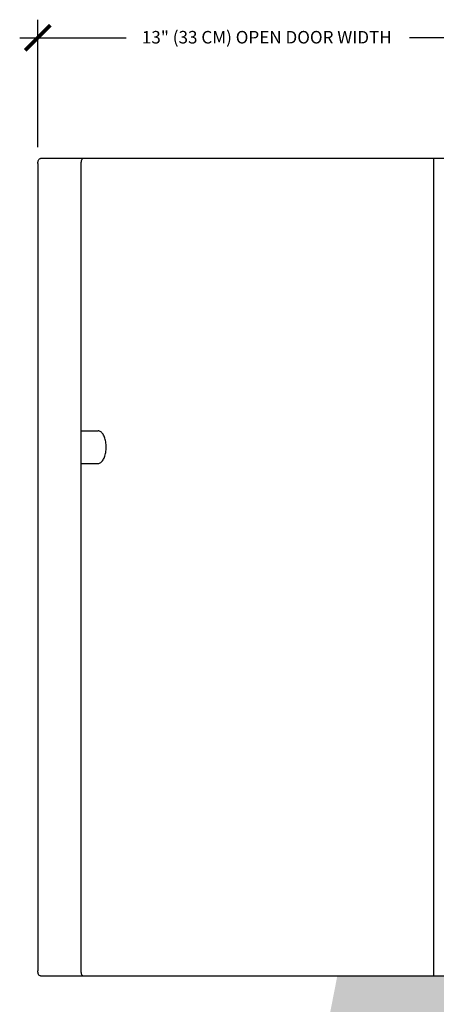
# Model space of a CAD drawing. Units: inches. Extents: x -147.9 to -53.9, y -115.5 to -23.
# Drawn here: x -130.7 to -122.4, y -42.6 to -23 of the extents above; entities that cross this region are included whole.
import ezdxf

# ---------------------------------------------------------------- set-up
doc = ezdxf.new("R2010")
doc.units = ezdxf.units.IN
doc.header["$MEASUREMENT"] = 0
for name, color, linetype in [('HI Deatil 1', 2, 'Continuous'), ('HI Deatil 2', 1, 'Continuous'), ('HI Dimensions', 1, 'Continuous'), ('HI HATCH FILL', 9, 'Continuous'), ('HI Product Outline', 5, 'Continuous'), ('HI Text', 2, 'Continuous')]:
    doc.layers.add(name, color=color, linetype=linetype)
doc.styles.add('DIMS', font='arial.ttf')

# ---------------------------------------------------------------- blocks, each defined once
blk = doc.blocks.new('_ARCHTICK')
at = {"color": 0, "linetype": 'ByBlock', "const_width": 0.15}
blk.add_lwpolyline([(-0.5, -0.5), (0.5, 0.5)], dxfattribs=at)

msp = doc.modelspace()

# ---------------------------------------------------------------- hatches: boundary and pattern name
at = {"layer": 'HI HATCH FILL'}
h = msp.add_hatch(dxfattribs=at)
h.set_pattern_fill('AR-SAND', color=256, scale=0.25)
h.set_pattern_definition([(37.5, (-124.54168, -48.54015), (-0.0157483, 0.481706), [0, -0.38, 0, -0.425, 0, -0.40625]), (7.5, (-124.5417, -48.54015), (0.442444, 0.705537), [0, -0.205, 0, -0.3425, 0, -0.13125]), (327.5, (-124.8492, -48.54015), (0.7785355, 0.001415), [0, -0.125, 0, -0.45, 0, -0.5875]), (317.5, (-124.8492, -48.54015), (0.751532, 0.219419), [0, -0.0625, 0, -0.295, 0, -0.3375])])
h.paths.add_polyline_path([(-117.647, -25.755), (-116.5, -24.892), (-115.298, -24.892), (-114.492, -24.329), (-113.11, -23.83), (-111.319, -24.022), (-110.168, -23.651), (-108.594, -23.92), (-107.75, -24.521), (-107.187, -25.505), (-107.417, -27.155), (-107.136, -28.293), (-106.291, -29.661), (-106.867, -31.107), (-107.801, -32.449), (-107.571, -33.792), (-106.894, -35.832), (-106.997, -37.764), (-106.792, -39.121), (-107.08, -40.888), (-107.121, -42.306), (-107.573, -43.54), (-109.054, -43.807), (-110.173, -43.725), (-111.645, -44.018), (-111.645, -43.19), (-111.573, -43.19), (-111.541, -43.177), (-111.528, -43.145), (-111.528, -42.292), (-111.445, -42.292), (-111.445, -42.06), (-109.153, -42.06), (-109.153, -27.886), (-109.006, -27.886), (-108.984, -27.861), (-108.977, -27.84), (-108.555, -27.819), (-108.525, -27.797), (-108.507, -27.761), (-108.487, -27.667), (-108.471, -27.482), (-108.466, -27.213), (-108.476, -27.013), (-108.504, -26.832), (-108.524, -26.786), (-108.556, -26.763), (-108.613, -26.758), (-108.978, -26.742), (-108.987, -26.716), (-108.997, -26.7), (-109.006, -26.695), (-109.153, -26.695), (-109.153, -26.532), (-109.096, -26.532), (-109.096, -25.755)])
h.paths.add_polyline_path([(-118.514, -47.447), (-117.789, -47.003), (-117.257, -45.982), (-116.604, -45.756), (-116.347, -45.331), (-115.839, -44.927), (-115.434, -44.325), (-114.489, -43.965), (-113.678, -43.965), (-113.031, -44.234), (-112.478, -44.372), (-112.478, -43.19), (-112.55, -43.19), (-112.596, -43.145), (-112.596, -42.292), (-112.678, -42.292), (-112.678, -42.06), (-118.314, -42.06), (-118.314, -42.292), (-118.396, -42.292), (-118.396, -43.145), (-118.441, -43.19), (-118.514, -43.19)])
h.paths.add_polyline_path([(-124.403, -42.06), (-119.547, -42.06), (-119.547, -42.292), (-119.464, -42.292), (-119.464, -43.145), (-119.451, -43.177), (-119.419, -43.19), (-119.346, -43.19), (-119.346, -48.54), (-120.334, -47.806), (-120.738, -47.103), (-121.776, -46.642), (-123.364, -45.492), (-124.175, -44.345), (-124.389, -43.504), (-124.542, -42.77)])

# ---------------------------------------------------------------- linework, layer by layer
at = {"layer": 'HI Deatil 1'}
for p, q in [((-129.519, -25.855), (-129.519, -41.96)), ((-122.479, -42.06), (-122.479, -25.755))]:
    msp.add_line(p, q, dxfattribs=at)
for points in [[(-129.516, -25.82), (-129.518, -25.832), (-129.519, -25.843), (-129.519, -25.855)], [(-129.515, -25.817), (-129.516, -25.818), (-129.516, -25.819), (-129.516, -25.82)], [(-129.519, -41.96), (-129.519, -41.972), (-129.518, -41.983), (-129.516, -41.995)], [(-129.516, -41.995), (-129.516, -41.996), (-129.516, -41.997), (-129.515, -41.998)]]:
    msp.add_open_spline(points, degree=3, dxfattribs=at)
for points, knots in [([(-129.469, -25.755), (-129.476, -25.755), (-129.492, -25.763), (-129.507, -25.786), (-129.513, -25.806), (-129.515, -25.817)], [0, 0, 0, 0, 0.02053525, 0.04753423, 0.08164377, 0.08164377, 0.08164377, 0.08164377]), ([(-129.515, -41.998), (-129.513, -42.009), (-129.507, -42.029), (-129.492, -42.052), (-129.476, -42.06), (-129.469, -42.06)], [0, 0, 0, 0, 0.03410954, 0.06110852, 0.08164377, 0.08164377, 0.08164377, 0.08164377])]:
    msp.add_open_spline(points, degree=3, knots=knots, dxfattribs=at)
at = {"layer": 'HI Deatil 2'}
for p, q in [((-129.519, -31.188), (-129.177, -31.188)), ((-129.519, -31.836), (-129.177, -31.836))]:
    msp.add_line(p, q, dxfattribs=at)
msp.add_open_spline([(-129.177, -31.836), (-129.168, -31.836), (-129.149, -31.833), (-129.123, -31.819), (-129.098, -31.796), (-129.076, -31.767), (-129.057, -31.73), (-129.04, -31.688), (-129.028, -31.641), (-129.019, -31.591), (-129.015, -31.538), (-129.015, -31.485), (-129.019, -31.433), (-129.028, -31.382), (-129.04, -31.335), (-129.057, -31.293), (-129.076, -31.257), (-129.098, -31.227), (-129.123, -31.205), (-129.149, -31.191), (-129.168, -31.188), (-129.177, -31.188)], degree=3, knots=[0, 0, 0, 0, 0.0270358, 0.056118, 0.0887219, 0.125588, 0.166843, 0.212169, 0.2609373, 0.3123043, 0.3652845, 0.4188113, 0.4717915, 0.5231585, 0.5719268, 0.6172529, 0.6585079, 0.6953739, 0.7279778, 0.7570601, 0.7840958, 0.7840958, 0.7840958, 0.7840958], dxfattribs=at)
at = {"layer": 'HI Dimensions'}
for p, q in [((-130.379, -25.531), (-130.379, -22.985)), ((-130.741, -23.347), (-128.619, -23.347)), ((-121.234, -23.347), (-122.963, -23.347))]:
    msp.add_line(p, q, dxfattribs=at)
at = {"layer": 'HI Product Outline'}
for p, q in [((-130.379, -25.855), (-130.379, -41.96)), ((-121.846, -25.755), (-130.324, -25.755)), ((-130.324, -42.06), (-121.846, -42.06))]:
    msp.add_line(p, q, dxfattribs=at)
for points in [[(-130.379, -25.855), (-130.379, -25.849), (-130.379, -25.842), (-130.378, -25.836)], [(-130.375, -41.998), (-130.378, -41.986), (-130.379, -41.973), (-130.379, -41.96)]]:
    msp.add_open_spline(points, degree=3, dxfattribs=at)
for points, knots in [([(-130.378, -25.836), (-130.377, -25.83), (-130.375, -25.812), (-130.366, -25.786), (-130.349, -25.762), (-130.332, -25.755), (-130.324, -25.755)], [0, 0, 0, 0, 0.0189315, 0.0537167, 0.0821884, 0.1042758, 0.1042758, 0.1042758, 0.1042758]), ([(-130.324, -42.06), (-130.332, -42.06), (-130.349, -42.053), (-130.366, -42.03), (-130.373, -42.009), (-130.375, -41.998)], [0, 0, 0, 0, 0.02210671, 0.05063121, 0.0854342, 0.0854342, 0.0854342, 0.0854342])]:
    msp.add_open_spline(points, degree=3, knots=knots, dxfattribs=at)

# ---------------------------------------------------------------- block references
at = {"layer": 'HI Dimensions', "xscale": 0.5, "yscale": 0.5, "zscale": 0.5}
msp.add_blockref('_ARCHTICK', (-130.379, -23.347), dxfattribs=at)

# ---------------------------------------------------------------- texts
at = {"layer": 'HI Text', "insert": (-125.81, -23.335), "char_height": 0.25, "attachment_point": 5, "style": 'DIMS'}
msp.add_mtext('\\A1;13" (33 CM) OPEN DOOR WIDTH', dxfattribs=at)

doc.saveas('drawing.dxf')
